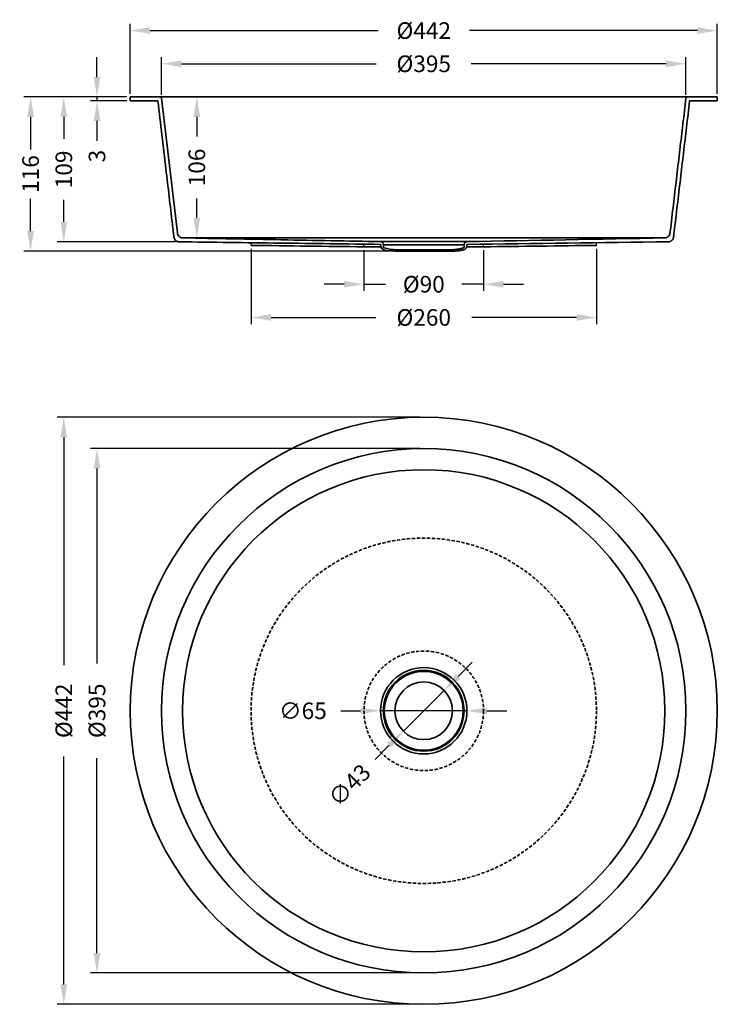
# Model space of a CAD drawing. Units: millimetres. Extents: x 471 to 997, y -118 to 623.
import ezdxf

# ---------------------------------------------------------------- set-up
doc = ezdxf.new("R2010")
doc.units = ezdxf.units.MM
doc.header["$LTSCALE"] = 0.1
doc.linetypes.add('CENTER', pattern=[50.8, 31.75, -6.35, 6.35, -6.35])
doc.linetypes.add('HIDDEN', pattern=[0.375, 0.25, -0.125])
doc.layers.get('Defpoints').update_dxf_attribs({"linetype": 'CENTER'})
doc.styles.add('BLAIR ITC', font='txt', dxfattribs={"height": 12.5})
doc.dimstyles.new('BLAIR ITC', dxfattribs={"dimtxt": 12.5, "dimasz": 15, "dimexe": 5, "dimexo": 2.5, "dimgap": 5, "dimtad": 0, "dimdec": 0, "dimdsep": 46, "dimtxsty": 'BLAIR ITC', "dimcen": 0.09, "dimclrd": 8, "dimclre": 8, "dimclrt": 256, "dimadec": 0, "dimazin": 0, "dimtfac": 1, "dimtdec": 0, "dimtmove": 0, "dimatfit": 3, "dimfxl": 1, "dimtfill": 1, "dimtolj": 1, "dimtzin": 0, "dimarcsym": 0})

# ---------------------------------------------------------------- blocks, each defined once
blk = doc.blocks.new('*D17')
at = {"color": 8, "lineweight": -2, "transparency": 16777216}
for p, q in [((773.05, 323.89), (499.55, 323.89)), ((504.55, 308.89), (504.55, 137.25)), ((504.55, -103.11), (504.55, 68.53)), ((773.05, -118.11), (499.55, -118.11))]:
    blk.add_line(p, q, dxfattribs=at)
at = {"color": 8, "transparency": 16777216}
for points in [[(502.05, 308.89), (507.05, 308.89), (504.55, 323.89)], [(502.05, -103.11), (507.05, -103.11), (504.55, -118.11)]]:
    blk.add_solid(points, dxfattribs=at)
at = {"layer": 'Defpoints', "color": 0, "transparency": 16777216}
for p in [(775.55, 323.89), (504.55, -118.11), (775.55, -118.11)]:
    blk.add_point(p, dxfattribs=at)
at = {"lineweight": 35, "transparency": 16777216, "insert": (504.55, 102.89), "char_height": 12.5, "attachment_point": 5, "rotation": 90, "style": 'BLAIR ITC', "bg_fill": 3, "box_fill_scale": 1.1, "bg_fill_color": 256, "bg_fill_true_color": 13158600, "bg_fill_transparency": 0}
blk.add_mtext('\\A1;Ø442', dxfattribs=at)
blk = doc.blocks.new('*D18')
at = {"color": 8, "lineweight": -2, "transparency": 16777216}
for p, q in [((773.05, 300.28), (524.55, 300.28)), ((529.55, 285.28), (529.55, 138.6)), ((529.55, -79.51), (529.55, 67.17)), ((773.05, -94.51), (524.55, -94.51))]:
    blk.add_line(p, q, dxfattribs=at)
at = {"color": 8, "transparency": 16777216}
for points in [[(527.05, 285.28), (532.05, 285.28), (529.55, 300.28)], [(527.05, -79.51), (532.05, -79.51), (529.55, -94.51)]]:
    blk.add_solid(points, dxfattribs=at)
at = {"layer": 'Defpoints', "color": 0, "transparency": 16777216}
for p in [(775.55, 300.28), (529.55, -94.51), (775.55, -94.51)]:
    blk.add_point(p, dxfattribs=at)
at = {"lineweight": 35, "transparency": 16777216, "insert": (529.55, 102.89), "char_height": 12.5, "attachment_point": 5, "rotation": 90, "style": 'BLAIR ITC', "bg_fill": 3, "box_fill_scale": 1.1, "bg_fill_color": 256, "bg_fill_true_color": 13158600, "bg_fill_transparency": 0}
blk.add_mtext('\\A1;Ø395', dxfattribs=at)
blk = doc.blocks.new('*D19')
at = {"color": 8, "lineweight": -2, "transparency": 16777216}
for p, q in [((801.5, 128.83), (812.11, 139.44)), ((790.89, 118.23), (760.21, 87.55)), ((739, 66.34), (749.61, 76.94))]:
    blk.add_line(p, q, dxfattribs=at)
at = {"color": 8, "transparency": 16777216}
for points in [[(799.73, 130.6), (803.27, 127.07), (790.89, 118.23)], [(747.84, 78.71), (751.38, 75.18), (760.21, 87.55)]]:
    blk.add_solid(points, dxfattribs=at)
at = {"layer": 'Defpoints', "color": 0, "transparency": 16777216}
for p in [(790.89, 118.23), (760.21, 87.55)]:
    blk.add_point(p, dxfattribs=at)
at = {"lineweight": 35, "transparency": 16777216, "insert": (719.63, 46.96), "char_height": 12.5, "attachment_point": 5, "rotation": 45, "style": 'BLAIR ITC', "bg_fill": 3, "box_fill_scale": 1.1, "bg_fill_color": 256, "bg_fill_true_color": 13158600, "bg_fill_transparency": 0}
blk.add_mtext('\\A1;∅43', dxfattribs=at)
blk = doc.blocks.new('*D20')
at = {"color": 8, "lineweight": -2, "transparency": 16777216}
for p, q in [((713.05, 102.89), (728.05, 102.89)), ((808.05, 102.89), (743.05, 102.89)), ((823.05, 102.89), (838.05, 102.89))]:
    blk.add_line(p, q, dxfattribs=at)
at = {"color": 8, "transparency": 16777216}
for points in [[(728.05, 105.39), (728.05, 100.39), (743.05, 102.89)], [(823.05, 105.39), (823.05, 100.39), (808.05, 102.89)]]:
    blk.add_solid(points, dxfattribs=at)
at = {"layer": 'Defpoints', "color": 0, "transparency": 16777216}
for p in [(743.05, 102.89), (808.05, 102.89)]:
    blk.add_point(p, dxfattribs=at)
at = {"lineweight": 35, "transparency": 16777216, "insert": (684.56, 102.89), "char_height": 12.5, "attachment_point": 5, "style": 'BLAIR ITC', "bg_fill": 3, "box_fill_scale": 1.1, "bg_fill_color": 256, "bg_fill_true_color": 13158600, "bg_fill_transparency": 0}
blk.add_mtext('\\A1;∅65', dxfattribs=at)
blk = doc.blocks.new('*D22')
at = {"color": 8, "lineweight": -2, "transparency": 16777216}
for p, q in [((529.55, 580.05), (529.55, 595.05)), ((552.05, 565.05), (524.55, 565.05)), ((529.55, 565.05), (529.55, 562.05)), ((552.05, 562.05), (524.55, 562.05)), ((529.55, 547.05), (529.55, 532.05))]:
    blk.add_line(p, q, dxfattribs=at)
at = {"color": 8, "transparency": 16777216}
for points in [[(527.05, 580.05), (532.05, 580.05), (529.55, 565.05)], [(527.05, 547.05), (532.05, 547.05), (529.55, 562.05)]]:
    blk.add_solid(points, dxfattribs=at)
at = {"layer": 'Defpoints', "color": 0, "transparency": 16777216}
for p in [(554.55, 565.05), (529.55, 562.05), (554.55, 562.05)]:
    blk.add_point(p, dxfattribs=at)
at = {"lineweight": 35, "transparency": 16777216, "insert": (529.55, 520.52), "char_height": 12.5, "attachment_point": 5, "rotation": 90, "style": 'BLAIR ITC', "bg_fill": 3, "box_fill_scale": 1.1, "bg_fill_color": 256, "bg_fill_true_color": 13158600, "bg_fill_transparency": 0}
blk.add_mtext('\\A1;3', dxfattribs=at)
blk = doc.blocks.new('*D23')
at = {"color": 8, "lineweight": -2, "transparency": 16777216}
for p, q in [((552.05, 565.05), (474.55, 565.05)), ((479.55, 550.05), (479.55, 525.6)), ((479.55, 464.05), (479.55, 488.51)), ((751.36, 449.05), (474.55, 449.05))]:
    blk.add_line(p, q, dxfattribs=at)
at = {"color": 8, "transparency": 16777216}
for points in [[(477.05, 550.05), (482.05, 550.05), (479.55, 565.05)], [(477.05, 464.05), (482.05, 464.05), (479.55, 449.05)]]:
    blk.add_solid(points, dxfattribs=at)
at = {"layer": 'Defpoints', "color": 0, "transparency": 16777216}
for p in [(554.55, 565.05), (479.55, 449.05), (753.86, 449.05)]:
    blk.add_point(p, dxfattribs=at)
at = {"lineweight": 35, "transparency": 16777216, "insert": (479.55, 507.05), "char_height": 12.5, "attachment_point": 5, "rotation": 90, "style": 'BLAIR ITC', "bg_fill": 3, "box_fill_scale": 1.1, "bg_fill_color": 256, "bg_fill_true_color": 13158600, "bg_fill_transparency": 0}
blk.add_mtext('\\A1;116', dxfattribs=at)
blk = doc.blocks.new('*D24')
at = {"color": 8, "lineweight": -2, "transparency": 16777216}
for p, q in [((552.05, 565.05), (499.55, 565.05)), ((504.55, 550.05), (504.55, 533.55)), ((504.55, 471.01), (504.55, 487.51)), ((588.67, 456.01), (499.55, 456.01))]:
    blk.add_line(p, q, dxfattribs=at)
at = {"color": 8, "transparency": 16777216}
for points in [[(502.05, 550.05), (507.05, 550.05), (504.55, 565.05)], [(502.05, 471.01), (507.05, 471.01), (504.55, 456.01)]]:
    blk.add_solid(points, dxfattribs=at)
at = {"layer": 'Defpoints', "color": 0, "transparency": 16777216}
for p in [(554.55, 565.05), (504.55, 456.01), (591.17, 456.01)]:
    blk.add_point(p, dxfattribs=at)
at = {"lineweight": 35, "transparency": 16777216, "insert": (504.55, 510.53), "char_height": 12.5, "attachment_point": 5, "rotation": 90, "style": 'BLAIR ITC', "bg_fill": 3, "box_fill_scale": 1.1, "bg_fill_color": 256, "bg_fill_true_color": 13158600, "bg_fill_transparency": 0}
blk.add_mtext('\\A1;109', dxfattribs=at)
blk = doc.blocks.new('*D25')
at = {"color": 8, "lineweight": -2, "transparency": 16777216}
for p, q in [((579.07, 565.05), (609.72, 565.05)), ((604.72, 550.05), (604.72, 535.3)), ((604.72, 473.98), (604.72, 488.73)), ((596.65, 458.98), (609.72, 458.98))]:
    blk.add_line(p, q, dxfattribs=at)
at = {"color": 8, "transparency": 16777216}
for points in [[(602.22, 550.05), (607.22, 550.05), (604.72, 565.05)], [(602.22, 473.98), (607.22, 473.98), (604.72, 458.98)]]:
    blk.add_solid(points, dxfattribs=at)
at = {"layer": 'Defpoints', "color": 0, "transparency": 16777216}
for p in [(576.57, 565.05), (594.15, 458.98), (604.72, 458.98)]:
    blk.add_point(p, dxfattribs=at)
at = {"lineweight": 35, "transparency": 16777216, "insert": (604.72, 512.01), "char_height": 12.5, "attachment_point": 5, "rotation": 90, "style": 'BLAIR ITC', "bg_fill": 3, "box_fill_scale": 1.1, "bg_fill_color": 256, "bg_fill_true_color": 13158600, "bg_fill_transparency": 0}
blk.add_mtext('\\A1;106', dxfattribs=at)
blk = doc.blocks.new('*D26')
at = {"color": 8, "lineweight": -2, "transparency": 16777216}
for p, q in [((645.55, 450.8), (645.55, 394.05)), ((905.55, 450.8), (905.55, 394.05)), ((660.55, 399.05), (739.38, 399.05)), ((890.55, 399.05), (811.73, 399.05))]:
    blk.add_line(p, q, dxfattribs=at)
at = {"color": 8, "transparency": 16777216}
for points in [[(660.55, 401.55), (660.55, 396.55), (645.55, 399.05)], [(890.55, 401.55), (890.55, 396.55), (905.55, 399.05)]]:
    blk.add_solid(points, dxfattribs=at)
at = {"layer": 'Defpoints', "color": 0, "transparency": 16777216}
for p in [(645.55, 453.3), (905.55, 453.3), (905.55, 399.05)]:
    blk.add_point(p, dxfattribs=at)
at = {"lineweight": 35, "transparency": 16777216, "insert": (775.55, 399.05), "char_height": 12.5, "attachment_point": 5, "style": 'BLAIR ITC', "bg_fill": 3, "box_fill_scale": 1.1, "bg_fill_color": 256, "bg_fill_true_color": 13158600, "bg_fill_transparency": 0}
blk.add_mtext('\\A1;Ø260', dxfattribs=at)
blk = doc.blocks.new('*D27')
at = {"color": 8, "lineweight": -2, "transparency": 16777216}
for p, q in [((730.55, 449.75), (730.55, 419.05)), ((820.57, 449.75), (820.57, 419.05)), ((715.55, 424.05), (700.55, 424.05)), ((730.55, 424.05), (746.83, 424.05)), ((820.57, 424.05), (804.29, 424.05)), ((835.57, 424.05), (850.57, 424.05))]:
    blk.add_line(p, q, dxfattribs=at)
at = {"color": 8, "transparency": 16777216}
for points in [[(715.55, 426.55), (715.55, 421.55), (730.55, 424.05)], [(835.57, 426.55), (835.57, 421.55), (820.57, 424.05)]]:
    blk.add_solid(points, dxfattribs=at)
at = {"layer": 'Defpoints', "color": 0, "transparency": 16777216}
for p in [(730.55, 452.25), (820.57, 452.25), (730.55, 424.05)]:
    blk.add_point(p, dxfattribs=at)
at = {"lineweight": 35, "transparency": 16777216, "insert": (775.56, 424.05), "char_height": 12.5, "attachment_point": 5, "style": 'BLAIR ITC', "bg_fill": 3, "box_fill_scale": 1.1, "bg_fill_color": 256, "bg_fill_true_color": 13158600, "bg_fill_transparency": 0}
blk.add_mtext('\\A1;Ø90', dxfattribs=at)
blk = doc.blocks.new('*D28')
at = {"color": 8, "lineweight": -2, "transparency": 16777216}
for p, q in [((554.55, 567.55), (554.55, 620.05)), ((996.55, 567.55), (996.55, 620.05)), ((569.55, 615.05), (741.19, 615.05)), ((981.55, 615.05), (809.91, 615.05))]:
    blk.add_line(p, q, dxfattribs=at)
at = {"color": 8, "transparency": 16777216}
for points in [[(569.55, 617.55), (569.55, 612.55), (554.55, 615.05)], [(981.55, 617.55), (981.55, 612.55), (996.55, 615.05)]]:
    blk.add_solid(points, dxfattribs=at)
at = {"layer": 'Defpoints', "color": 0, "transparency": 16777216}
for p in [(996.55, 615.05), (554.55, 565.05), (996.55, 565.05)]:
    blk.add_point(p, dxfattribs=at)
at = {"lineweight": 35, "transparency": 16777216, "insert": (775.55, 615.05), "char_height": 12.5, "attachment_point": 5, "style": 'BLAIR ITC', "bg_fill": 3, "box_fill_scale": 1.1, "bg_fill_color": 256, "bg_fill_true_color": 13158600, "bg_fill_transparency": 0}
blk.add_mtext('\\A1;Ø442', dxfattribs=at)
blk = doc.blocks.new('*D29')
at = {"color": 8, "lineweight": -2, "transparency": 16777216}
for p, q in [((578.16, 566.64), (578.16, 595.05)), ((972.95, 566.67), (972.95, 595.05)), ((593.16, 590.05), (739.84, 590.05)), ((957.95, 590.05), (811.27, 590.05))]:
    blk.add_line(p, q, dxfattribs=at)
at = {"color": 8, "transparency": 16777216}
for points in [[(593.16, 592.55), (593.16, 587.55), (578.16, 590.05)], [(957.95, 592.55), (957.95, 587.55), (972.95, 590.05)]]:
    blk.add_solid(points, dxfattribs=at)
at = {"layer": 'Defpoints', "color": 0, "transparency": 16777216}
for p in [(972.95, 590.05), (578.16, 564.14), (972.95, 564.17)]:
    blk.add_point(p, dxfattribs=at)
at = {"lineweight": 35, "transparency": 16777216, "insert": (775.55, 590.05), "char_height": 12.5, "attachment_point": 5, "style": 'BLAIR ITC', "bg_fill": 3, "box_fill_scale": 1.1, "bg_fill_color": 256, "bg_fill_true_color": 13158600, "bg_fill_transparency": 0}
blk.add_mtext('\\A1;Ø395', dxfattribs=at)

msp = doc.modelspace()

# ---------------------------------------------------------------- linework, layer by layer
at = {"lineweight": 35, "extrusion": (0, 1, -2.22045e-16)}
for p, q in [((996.55, 565.05), (554.55, 565.05)), ((575.39, 562.05), (554.55, 562.05)), ((996.55, 562.05), (975.72, 562.05)), ((957.07, 458.98), (594.04, 458.98)), ((647.97, 455.3), (732.96, 454.22)), ((808.05, 456.12), (743.05, 456.12)), ((805.97, 453.68), (745.14, 453.68)), ((820.57, 452.25), (807.91, 452.22)), ((797.25, 450.05), (753.86, 450.05)), ((797.25, 449.05), (753.86, 449.05))]:
    msp.add_line(p, q, dxfattribs=at)
at = {"lineweight": 35}
for radius in [221, 197.4, 181.51, 32.5, 30.41, 29.7, 21.69]:
    msp.add_circle((775.55, 102.89), radius, dxfattribs=at)
for points, knots in [([(554.55, 565.05), (562.03, 565.05), (569.51, 565.05), (577.18, 565.05), (577.21, 565.05), (577.32, 565.04), (577.38, 565.03), (577.56, 564.97), (577.68, 564.92), (577.88, 564.76), (577.97, 564.65), (578.1, 564.42), (578.14, 564.3), (578.16, 564.17)], [-7.061587, -7.061587, -7.061587, -7.061587, -1.501853, -1.501853, -1.368363, -1.368363, -1.178308, -1.178308, -0.794926, -0.794926, -0.396398, -0.396398, 0, 0, 0, 0]), ([(554.55, 562.05), (554.55, 562.55), (554.55, 563.05), (554.55, 564.05), (554.55, 564.55), (554.55, 565.05)], [-3, -3, -3, -3, -1.5, -1.5, 0, 0, 0, 0]), ([(578.16, 564.17), (582.14, 530.37), (586.13, 496.58), (590.15, 462.5), (590.15, 462.47), (590.16, 462.36), (590.18, 462.3), (590.23, 461.99), (590.31, 461.74), (590.59, 461.03), (590.86, 460.6), (591.58, 459.84), (592.02, 459.53), (592.99, 459.11), (593.51, 458.99), (594.04, 458.98)], [-21.361955, -21.361955, -21.361955, -21.361955, -5.794045, -5.794045, -5.663406, -5.663406, -5.4703, -5.4703, -4.710426, -4.710426, -3.178279, -3.178279, -1.585763, -1.585763, 0, 0, 0, 0]), ([(591.4, 456), (591.05, 456.01), (590.7, 456.06), (590.01, 456.25), (589.66, 456.4), (588.9, 456.87), (588.51, 457.24), (587.9, 458.09), (587.67, 458.58), (587.49, 459.35), (587.49, 459.42), (587.36, 460.47), (587.34, 460.7), (587.2, 461.84), (587.1, 462.73), (586.76, 465.57), (586.53, 467.51), (584.68, 483.23), (583.06, 497.01), (579.42, 527.88), (577.4, 544.96), (575.39, 562.05)], [-121.070801, -121.070801, -121.070801, -121.070801, -117.905122, -117.905122, -114.534246, -114.534246, -109.77336, -109.77336, -104.975738, -104.975738, -102.519939, -102.519939, -101.809001, -101.809001, -99.105156, -99.105156, -93.241061, -93.241061, -51.611925, -51.611925, 0, 0, 0, 0]), ([(742.64, 454.1), (717.43, 454.42), (692.23, 454.73), (641.81, 455.37), (616.6, 455.69), (591.4, 456)], [-151.257941, -151.257941, -151.257941, -151.257941, -75.62897, -75.62897, 0, 0, 0, 0]), ([(594.04, 458.98), (618.87, 458.5), (643.71, 458.03), (693.38, 457.07), (718.22, 456.6), (743.05, 456.12)], [-149.041936, -149.041936, -149.041936, -149.041936, -74.520968, -74.520968, 0, 0, 0, 0]), ([(743.14, 453.6), (743.14, 453.66), (743.13, 453.73), (743.08, 453.85), (743.04, 453.9), (742.95, 453.99), (742.9, 454.03), (742.77, 454.08), (742.71, 454.1), (742.64, 454.1)], [-0.7858562, -0.7858562, -0.7858562, -0.7858562, -0.5911817, -0.5911817, -0.3984909, -0.3984909, -0.1980645, -0.1980645, 0, 0, 0, 0]), ([(743.05, 456.12), (743.3, 456.08), (743.55, 456.01), (744.02, 455.78), (744.24, 455.62), (744.66, 455.19), (744.84, 454.92), (745.08, 454.32), (745.14, 454), (745.14, 453.68)], [-3.514121, -3.514121, -3.514121, -3.514121, -2.752957, -2.752957, -1.939875, -1.939875, -0.967829, -0.967829, 0, 0, 0, 0]), ([(743.14, 452.46), (743.14, 452.65), (743.14, 452.84), (743.14, 453.22), (743.14, 453.41), (743.14, 453.6)], [-1.135422, -1.135422, -1.135422, -1.135422, -0.567711, -0.567711, 0, 0, 0, 0]), ([(743.18, 452.26), (743.17, 452.29), (743.16, 452.33), (743.14, 452.39), (743.14, 452.43), (743.14, 452.46)], [-0.2063433, -0.2063433, -0.2063433, -0.2063433, -0.1031717, -0.1031717, 0, 0, 0, 0]), ([(753.86, 449.05), (751.05, 449.05), (748.24, 449.35), (745.48, 449.95), (745.48, 449.95), (745.39, 449.98), (745.27, 450.04), (744.84, 450.27), (744.51, 450.51), (743.77, 451.21), (743.42, 451.71), (743.18, 452.26)], [-11.621473, -11.621473, -11.621473, -11.621473, -3.307409, -3.307409, -3.284645, -3.284645, -3.034335, -3.034335, -1.813415, -1.813415, 0, 0, 0, 0]), ([(745.14, 453.68), (745.14, 453.36), (745.14, 453.05), (745.14, 452.32), (745.14, 452.32), (745.16, 452.12), (745.2, 452), (745.32, 451.77), (745.41, 451.67), (745.61, 451.5), (745.73, 451.44), (745.86, 451.4)], [-1.530927, -1.530927, -1.530927, -1.530927, -1.376248, -1.376248, -1.17221, -1.17221, -0.791827, -0.791827, -0.396729, -0.396729, 0, 0, 0, 0]), ([(745.86, 451.4), (747.16, 451.02), (748.48, 450.71), (751.15, 450.26), (752.51, 450.11), (753.86, 450.05)], [-8.140917, -8.140917, -8.140917, -8.140917, -4.070458, -4.070458, 0, 0, 0, 0]), ([(753.86, 450.05), (753.86, 449.89), (753.86, 449.72), (753.86, 449.39), (753.86, 449.22), (753.86, 449.05)], [-1, -1, -1, -1, -0.5, -0.5, 0, 0, 0, 0]), ([(797.25, 449.05), (797.25, 449.22), (797.25, 449.39), (797.25, 449.72), (797.25, 449.89), (797.25, 450.05)], [12.032799, 12.032799, 12.032799, 12.032799, 12.532799, 12.532799, 13.032799, 13.032799, 13.032799, 13.032799])]:
    msp.add_open_spline(points, degree=3, knots=knots, dxfattribs=at)
for points, weights, knots in [([(957.07, 458.98), (959.16, 459.02), (960.72, 460.43), (960.96, 462.51), (964.96, 496.4), (968.95, 530.28), (972.95, 564.17)], [1, 0.83590966628, 0.83590966628, 1, 1, 1, 1], [17.994339, 17.994339, 17.994339, 17.994339, 19.428083, 19.428083, 19.428083, 20.428083, 20.428083, 20.428083, 20.428083]), ([(972.95, 564.17), (973.01, 564.69), (973.41, 565.05), (973.94, 565.05), (981.48, 565.05), (989.02, 565.05), (996.55, 565.05)], [1, 0.831577593238, 0.831577593238, 1, 1, 1, 1], [0, 0, 0, 0, 1.453414, 1.453414, 1.453414, 2.453414, 2.453414, 2.453414, 2.453414]), ([(975.72, 562.05), (971.69, 527.88), (967.66, 493.71), (963.63, 459.54), (963.38, 457.44), (961.82, 456.03), (959.71, 456)], [1, 1, 1, 1, 0.834390456236, 0.834390456236, 1], [4.453414, 4.453414, 4.453414, 4.453414, 5.453414, 5.453414, 5.453414, 6.894081, 6.894081, 6.894081, 6.894081]), ([(807.92, 452.26), (807.48, 451.26), (806.72, 450.47), (805.73, 449.99), (805.7, 449.97), (805.66, 449.96), (805.62, 449.95), (802.87, 449.35), (800.06, 449.05), (797.25, 449.05)], [1, 0.958419066724, 0.958419066724, 1, 0.995462579404, 0.995462579404, 1, 0.996112257919, 0.996112257919, 1], [10.873122, 10.873122, 10.873122, 10.873122, 11.583225, 11.583225, 11.583225, 11.816701, 11.816701, 11.816701, 12.032799, 12.032799, 12.032799, 12.032799]), ([(805.25, 451.4), (805.69, 451.53), (805.97, 451.9), (805.97, 452.36), (805.97, 452.8), (805.97, 453.24), (805.97, 453.68)], [1, 0.867713617058, 0.867713617058, 1, 1, 1, 1], [13.277113, 13.277113, 13.277113, 13.277113, 14.558871, 14.558871, 14.558871, 15.558871, 15.558871, 15.558871, 15.558871])]:
    msp.add_rational_spline(points, weights, degree=3, knots=knots, dxfattribs=at)
for points in [[(996.55, 565.05), (996.55, 564.05), (996.55, 563.05), (996.55, 562.05)], [(807.97, 453.6), (807.97, 453.22), (807.97, 452.84), (807.97, 452.46)], [(808.05, 456.12), (857.72, 457.07), (907.4, 458.03), (957.07, 458.98)], [(959.71, 456), (909.29, 455.37), (858.88, 454.73), (808.46, 454.1)], [(905.55, 453.32), (877.22, 452.96), (848.89, 452.61), (820.55, 452.25)]]:
    msp.add_open_spline(points, degree=3, dxfattribs=at)
for points, weights in [([(805.97, 453.68), (805.95, 454.96), (806.79, 455.93), (808.05, 456.12)], [1, 0.83553207087, 0.83553207087, 1]), ([(807.97, 452.46), (807.97, 452.39), (807.95, 452.33), (807.92, 452.26)], [1, 0.985882660591, 0.985882660591, 1]), ([(808.46, 454.1), (808.17, 454.1), (807.97, 453.89), (807.97, 453.6)], [1, 0.805697949497, 0.805697949497, 1]), ([(797.25, 450.05), (799.96, 450.18), (802.64, 450.63), (805.25, 451.4)], [1, 0.995032060974, 0.995032060974, 1])]:
    msp.add_rational_spline(points, weights, degree=3, dxfattribs=at)

# ---------------------------------------------------------------- next in the draw order: dimensions: what is measured, and where the dimension line sits
dim = msp.add_linear_dim(base=(529.55, 562.05), p1=(554.55, 565.05), p2=(554.55, 562.05), angle=90, dimstyle='BLAIR ITC', dxfattribs=at)
dim.commit()
dim.dimension.update_dxf_attribs({"geometry": '*D22', "text_midpoint": (529.55, 520.52)})
dim = msp.add_linear_dim(base=(504.55, -118.11), p1=(775.55, 323.89), p2=(775.55, -118.11), angle=90, text='Ø<>', dimstyle='BLAIR ITC', dxfattribs=at)
dim.commit()
dim.dimension.update_dxf_attribs({"geometry": '*D17', "text_midpoint": (504.55, 102.89)})

# ---------------------------------------------------------------- next in the draw order: dimensions: what is measured, and where the dimension line sits
dim = msp.add_linear_dim(base=(479.55, 449.05), p1=(554.55, 565.05), p2=(753.86, 449.05), angle=90, dimstyle='BLAIR ITC', dxfattribs=at)
dim.commit()
dim.dimension.update_dxf_attribs({"geometry": '*D23', "text_midpoint": (479.55, 507.05)})
dim = msp.add_linear_dim(base=(529.55, -94.51), p1=(775.55, 300.28), p2=(775.55, -94.51), angle=90, text='Ø<>', dimstyle='BLAIR ITC', dxfattribs=at)
dim.commit()
dim.dimension.update_dxf_attribs({"geometry": '*D18', "text_midpoint": (529.55, 102.89)})

# ---------------------------------------------------------------- next in the draw order: dimensions: what is measured, and where the dimension line sits
dim = msp.add_linear_dim(base=(504.55, 456.01), p1=(554.55, 565.05), p2=(591.17, 456.01), angle=90, dimstyle='BLAIR ITC', dxfattribs=at)
dim.commit()
dim.dimension.update_dxf_attribs({"geometry": '*D24', "text_midpoint": (504.55, 510.53)})
dim = msp.add_linear_dim(base=(905.55, 399.05), p1=(645.55, 453.3), p2=(905.55, 453.3), text='Ø<>', dimstyle='BLAIR ITC', dxfattribs=at)
dim.commit()
dim.dimension.update_dxf_attribs({"geometry": '*D26', "text_midpoint": (775.55, 399.05)})
dim = msp.add_diameter_dim_2p(p1=(790.89, 118.23), p2=(760.21, 87.55), dimstyle='BLAIR ITC', dxfattribs=at)
dim.commit()
dim.dimension.update_dxf_attribs({"geometry": '*D19', "text_midpoint": (719.63, 46.96)})

# ---------------------------------------------------------------- next in the draw order: linework, layer by layer
for p, q in [((645.55, 453.32), (645.55, 455.32)), ((905.55, 453.32), (905.55, 455.32))]:
    msp.add_line(p, q)

# ---------------------------------------------------------------- next in the draw order: dimensions: what is measured, and where the dimension line sits
dim = msp.add_linear_dim(base=(604.72, 458.98), p1=(576.57, 565.05), p2=(594.15, 458.98), angle=90, dimstyle='BLAIR ITC', dxfattribs=at)
dim.commit()
dim.dimension.update_dxf_attribs({"geometry": '*D25', "text_midpoint": (604.72, 512.01)})
dim = msp.add_linear_dim(base=(730.55, 424.05), p1=(820.57, 452.25), p2=(730.55, 452.25), text='Ø<>', dimstyle='BLAIR ITC', dxfattribs=at)
dim.commit()
dim.dimension.update_dxf_attribs({"geometry": '*D27', "text_midpoint": (775.56, 424.05)})
dim = msp.add_diameter_dim_2p(p1=(808.05, 102.89), p2=(743.05, 102.89), dimstyle='BLAIR ITC', dxfattribs=at)
dim.commit()
dim.dimension.update_dxf_attribs({"geometry": '*D20', "text_midpoint": (684.56, 102.89)})

# ---------------------------------------------------------------- next in the draw order: linework, layer by layer
at = {"lineweight": 35, "extrusion": (0, 1, -2.22045e-16)}
msp.add_line((730.54, 452.25), (743.2, 452.22), dxfattribs=at)
for p, q in [((730.55, 452.25), (730.55, 454.25)), ((820.55, 452.25), (820.55, 454.25))]:
    msp.add_line(p, q)
at = {"linetype": 'HIDDEN', "lineweight": 35, "ltscale": 100}
for radius in [130, 45]:
    msp.add_circle((775.55, 102.89), radius, dxfattribs=at)
at = {"lineweight": 35}
msp.add_open_spline([(645.55, 453.32), (673.89, 452.96), (702.22, 452.61), (730.55, 452.25)], degree=3, dxfattribs=at)

# ---------------------------------------------------------------- next in the draw order: dimensions: what is measured, and where the dimension line sits
dim = msp.add_linear_dim(base=(996.55, 615.05), p1=(554.55, 565.05), p2=(996.55, 565.05), text='Ø<>', dimstyle='BLAIR ITC', dxfattribs=at)
dim.commit()
dim.dimension.update_dxf_attribs({"geometry": '*D28', "text_midpoint": (775.55, 615.05)})

# ---------------------------------------------------------------- next in the draw order: dimensions: what is measured, and where the dimension line sits
dim = msp.add_linear_dim(base=(972.95, 590.05), p1=(578.16, 564.14), p2=(972.95, 564.17), text='Ø<>', dimstyle='BLAIR ITC', dxfattribs=at)
dim.commit()
dim.dimension.update_dxf_attribs({"geometry": '*D29', "text_midpoint": (775.55, 590.05)})

doc.saveas('drawing.dxf')
